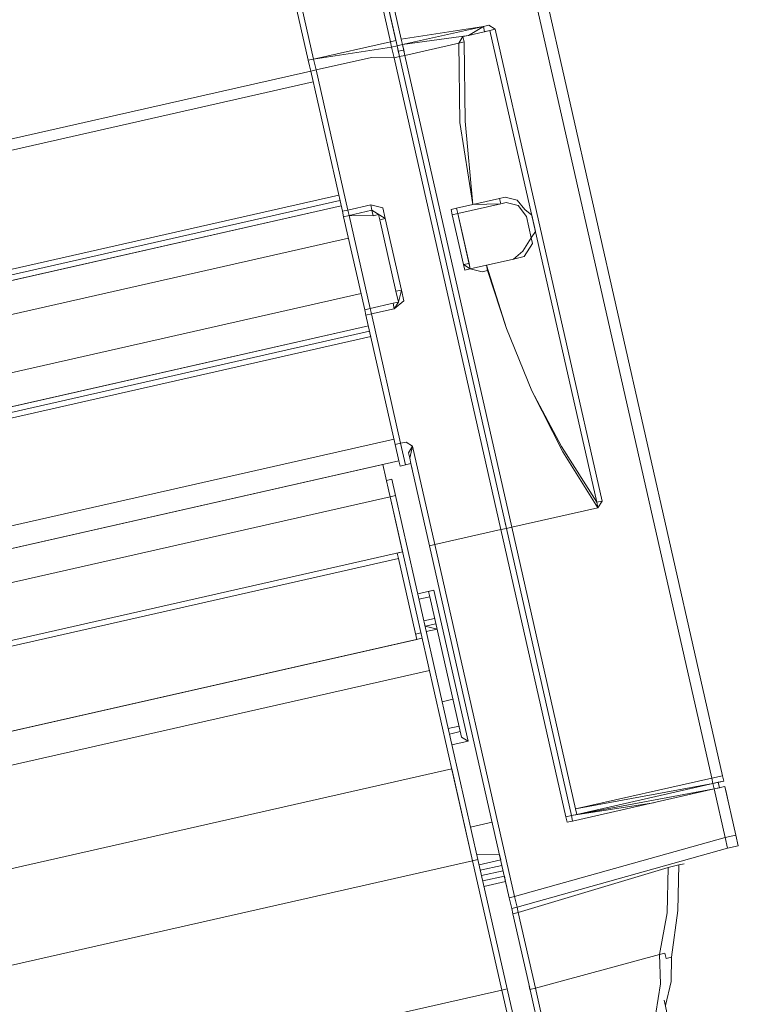
# Model space of a CAD drawing. Units: millimetres. Extents: x 10805 to 341150, y 27684 to 163943.
# Drawn here: x 32114 to 32224, y 48034 to 48185 of the extents above; entities that cross this region are included whole.
import ezdxf

# ---------------------------------------------------------------- set-up
doc = ezdxf.new("R2010")
doc.units = ezdxf.units.MM
doc.layers.add('Оборудование постановочного освещения', color=7, linetype='Continuous', lineweight=50)

# ---------------------------------------------------------------- blocks, each defined once
blk = doc.blocks.new('A$C628C3299')
at = {"layer": 'Оборудование постановочного освещения', "lineweight": 9}
for points in [[(35.6, 101.78), (35.6, 101.78), (35.6, 162.32), (35.6, 162.32)], [(36.45, 162.32), (36.45, 162.32), (36.45, 101.78), (36.45, 101.78)], [(48.51, 101.78), (48.51, 101.78), (48.51, 162.32), (48.51, 162.32)], [(49.36, 162.32), (49.36, 162.32), (49.36, 101.78), (49.36, 101.78)], [(49.36, 159.78), (49.36, 159.78), (49.36, 100.93), (49.36, 100.93)], [(71.59, -19.08), (71.59, -19.08), (71.59, 158.93), (71.59, 158.93)], [(73.28, -19.08), (73.28, -19.08), (73.28, 158.93), (73.28, 158.93)], [(36.45, 101.78), (36.45, 101.78), (35.6, 101.78), (35.6, 101.78)], [(35.6, 100.93), (35.6, 100.93), (35.6, 101.78), (35.6, 101.78)], [(48.51, 100.93), (48.51, 100.93), (48.51, 101.78), (48.51, 101.78)], [(49.36, 101.78), (49.36, 101.78), (48.51, 101.78), (48.51, 101.78)], [(49.36, 101.78), (49.36, 101.78), (49.36, 100.93), (49.36, 100.93)], [(-96.69, 100.09), (-96.69, 100.09), (35.6, 100.09), (35.6, 100.09)], [(-96.69, 100.09), (-96.69, 100.09), (35.6, 100.09), (35.6, 100.09)], [(35.6, 100.09), (35.6, 100.09), (35.6, 100.93), (35.6, 100.93)], [(35.6, 78.07), (35.6, 78.07), (35.6, 100.09), (35.6, 100.09)], [(36.45, 100.09), (36.45, 100.09), (35.6, 100.09), (35.6, 100.09)], [(36.45, 100.09), (36.45, 100.09), (36.45, 78.07), (36.45, 78.07)], [(48.51, 99.24), (48.51, 99.24), (48.51, 100.93), (48.51, 100.93)], [(49.36, 100.93), (49.36, 100.93), (48.51, 100.93), (48.51, 100.93)], [(49.36, 100.93), (49.36, 100.93), (49.36, 99.24), (49.36, 99.24)], [(49.36, 100.93), (49.36, 100.93), (49.36, 100.09), (49.36, 100.09)], [(49.36, 100.93), (49.36, 100.93), (50.21, 100.93), (50.21, 100.93)], [(49.36, 100.09), (49.36, 100.09), (49.36, 100.93), (49.36, 100.93)], [(49.36, 100.09), (49.36, 100.09), (49.36, 99.24), (49.36, 99.24)], [(49.36, 100.09), (49.36, 100.09), (50.21, 100.09), (50.21, 100.09)], [(49.36, 100.09), (49.36, 100.09), (49.36, 99.24), (49.36, 99.24)], [(50.21, 100.09), (50.21, 100.09), (50.21, 100.93), (50.21, 100.93)], [(50.21, 99.24), (50.21, 99.24), (50.21, 100.93), (50.21, 100.93)], [(50.21, 100.09), (50.21, 100.09), (50.21, 100.93), (50.21, 100.93)], [(50.21, 99.24), (50.21, 99.24), (50.21, 100.09), (50.21, 100.09)], [(63.75, 100.09), (63.75, 100.09), (60.37, 100.09), (60.37, 100.09)], [(63.75, 26), (63.75, 26), (63.75, 100.09), (63.75, 100.09)], [(63.75, 100.09), (63.75, 100.09), (64.6, 100.09), (64.6, 100.09)], [(64.6, 100.09), (64.6, 100.09), (64.6, 26), (64.6, 26)], [(-96.69, 98.39), (-96.69, 98.39), (35.6, 98.39), (35.6, 98.39)], [(48.51, 25.16), (48.51, 25.16), (48.51, 99.24), (48.51, 99.24)], [(49.36, 99.24), (49.36, 99.24), (48.51, 99.24), (48.51, 99.24)], [(49.36, 99.24), (49.36, 99.24), (49.36, 25.16), (49.36, 25.16)], [(50.21, 99.24), (50.21, 99.24), (49.36, 99.24), (49.36, 99.24)], [(50.21, 99.24), (50.21, 99.24), (50.21, 25.16), (50.21, 25.16)], [(58.67, 99.24), (58.67, 99.24), (50.21, 99.24), (50.21, 99.24)], [(-82.08, 80.61), (-82.08, 80.61), (35.6, 80.61), (35.6, 80.61)], [(-82.08, 79.77), (-82.08, 79.77), (35.6, 79.77), (35.6, 79.77)], [(-82.08, 78.92), (-82.08, 78.92), (35.6, 78.92), (35.6, 78.92)], [(-81.24, 78.92), (-81.24, 78.92), (35.6, 78.92), (35.6, 78.92)], [(36.45, 78.07), (36.45, 78.07), (35.6, 78.07), (35.6, 78.07)], [(35.6, 62.62), (35.6, 62.62), (35.6, 77.23), (35.6, 77.23)], [(36.45, 78.07), (36.45, 78.07), (40.05, 78.07), (40.05, 78.07)], [(36.45, 78.07), (36.45, 78.07), (36.45, 77.23), (36.45, 77.23)], [(40.05, 77.23), (40.05, 77.23), (36.45, 77.23), (36.45, 77.23)], [(36.45, 77.23), (36.45, 77.23), (36.45, 62.62), (36.45, 62.62)], [(40.05, 78.07), (40.05, 78.07), (40.05, 77.23), (40.05, 77.23)], [(41.74, 75.53), (41.74, 75.53), (40.05, 77.23), (40.05, 77.23)], [(41.74, 75.53), (41.74, 75.53), (40.89, 75.53), (40.89, 75.53)], [(52.75, 74.69), (52.75, 74.69), (55.29, 74.69), (55.29, 74.69)], [(55.29, 74.69), (55.29, 74.69), (59.52, 74.69), (59.52, 74.69)], [(59.52, 73.84), (59.52, 73.84), (55.29, 74.69), (55.29, 74.69)], [(59.52, 73.84), (59.52, 73.84), (59.52, 74.69), (59.52, 74.69)], [(-80.39, 73.84), (-80.39, 73.84), (35.6, 73.84), (35.6, 73.84)], [(-80.39, 73.84), (-80.39, 73.84), (35.6, 73.84), (35.6, 73.84)], [(51.9, 66.01), (51.9, 66.01), (51.9, 73.84), (51.9, 73.84)], [(52.75, 73.84), (52.75, 73.84), (51.9, 73.84), (51.9, 73.84)], [(52.75, 66.01), (52.75, 66.01), (52.75, 73.84), (52.75, 73.84)], [(52.75, 73.84), (52.75, 73.84), (59.52, 73.84), (59.52, 73.84)], [(52.75, 65.16), (52.75, 65.16), (52.75, 73.84), (52.75, 73.84)], [(-80.39, 65.16), (-80.39, 65.16), (35.6, 65.16), (35.6, 65.16)], [(-80.39, 65.16), (-80.39, 65.16), (35.6, 65.16), (35.6, 65.16)], [(51.9, 66.01), (51.9, 66.01), (52.75, 66.01), (52.75, 66.01)], [(52.75, 65.16), (52.75, 65.16), (59.52, 65.16), (59.52, 65.16)], [(55.29, 65.16), (55.29, 65.16), (55.29, 64.31), (55.29, 64.31)], [(36.45, 62.62), (36.45, 62.62), (36.45, 61.77), (36.45, 61.77)], [(36.45, 62.62), (36.45, 62.62), (40.05, 62.62), (40.05, 62.62)], [(36.45, 61.77), (36.45, 61.77), (35.6, 61.77), (35.6, 61.77)], [(36.45, 61.77), (36.45, 61.77), (35.6, 61.77), (35.6, 61.77)], [(36.45, 61.77), (36.45, 61.77), (36.45, 41.45), (36.45, 41.45)], [(40.05, 61.77), (40.05, 61.77), (36.45, 61.77), (36.45, 61.77)], [(36.45, 61.77), (36.45, 61.77), (40.05, 61.77), (40.05, 61.77)], [(-82.08, 60.08), (-82.08, 60.08), (35.6, 60.08), (35.6, 60.08)], [(-82.08, 59.23), (-82.08, 59.23), (35.6, 59.23), (35.6, 59.23)], [(-81.24, 60.08), (-81.24, 60.08), (35.6, 60.08), (35.6, 60.08)], [(-82.08, 58.39), (-82.08, 58.39), (35.6, 58.39), (35.6, 58.39)], [(-97.54, 42.3), (-97.54, 42.3), (35.6, 42.3), (35.6, 42.3)], [(36.45, 41.45), (36.45, 41.45), (37.3, 41.45), (37.3, 41.45)], [(36.45, 41.45), (36.45, 41.45), (36.45, 38.07), (36.45, 38.07)], [(37.3, 41.45), (37.3, 41.45), (38.14, 40.61), (38.14, 40.61)], [(37.3, 39.76), (37.3, 39.76), (37.3, 38.91), (37.3, 38.91)], [(38.14, 40.61), (38.14, 40.61), (38.14, 25.16), (38.14, 25.16)], [(33.06, 38.91), (33.06, 38.91), (-278.51, 38.91), (-278.51, 38.91)], [(33.06, 38.91), (33.06, 38.91), (-278.51, 38.91), (-278.51, 38.91)], [(-109.39, 38.91), (-109.39, 38.91), (35.6, 38.91), (35.6, 38.91)], [(33.06, 38.91), (33.06, 38.91), (33.06, 34.68), (33.06, 34.68)], [(36.45, 38.07), (36.45, 38.07), (37.3, 38.07), (37.3, 38.07)], [(36.45, 38.07), (36.45, 38.07), (37.3, 38.07), (37.3, 38.07)], [(37.3, 38.07), (37.3, 38.07), (37.3, 38.91), (37.3, 38.91)], [(37.3, 38.91), (37.3, 38.91), (37.3, 38.07), (37.3, 38.07)], [(37.3, 37.22), (37.3, 37.22), (37.3, 38.07), (37.3, 38.07)], [(37.3, 25.16), (37.3, 25.16), (37.3, 38.07), (37.3, 38.07)], [(33.91, 36.37), (33.91, 36.37), (33.06, 36.37), (33.06, 36.37)], [(33.91, 36.37), (33.91, 36.37), (33.06, 36.37), (33.06, 36.37)], [(33.06, 33.83), (33.06, 33.83), (-276.82, 33.83), (-276.82, 33.83)], [(33.06, 34.68), (33.06, 34.68), (33.06, 33.83), (33.06, 33.83)], [(33.06, 33.83), (33.06, 33.83), (33.06, 25.16), (33.06, 25.16)], [(33.06, 33.83), (33.06, 33.83), (33.06, -23.32), (33.06, -23.32)], [(33.91, 33.83), (33.91, 33.83), (33.91, -23.32), (33.91, -23.32)], [(49.36, 25.16), (49.36, 25.16), (49.36, 26), (49.36, 26)], [(64.6, 26), (64.6, 26), (63.75, 25.16), (63.75, 25.16)], [(63.75, 26), (63.75, 26), (64.6, 26), (64.6, 26)], [(-275.97, 25.16), (-275.97, 25.16), (33.06, 25.16), (33.06, 25.16)], [(33.06, 25.16), (33.06, 25.16), (-275.97, 25.16), (-275.97, 25.16)], [(32.22, 25.16), (32.22, 25.16), (32.22, 24.31), (32.22, 24.31)], [(33.06, 25.16), (33.06, 25.16), (32.22, 25.16), (32.22, 25.16)], [(37.3, 25.16), (37.3, 25.16), (38.14, 25.16), (38.14, 25.16)], [(37.3, 25.16), (37.3, 25.16), (38.14, 25.16), (38.14, 25.16)], [(37.3, -30.09), (37.3, -30.09), (37.3, 25.16), (37.3, 25.16)], [(38.14, 25.16), (38.14, 25.16), (48.51, 25.16), (48.51, 25.16)], [(48.51, -19.93), (48.51, -19.93), (48.51, 25.16), (48.51, 25.16)], [(49.36, 25.16), (49.36, 25.16), (48.51, 25.16), (48.51, 25.16)], [(49.36, 25.16), (49.36, 25.16), (49.36, -19.93), (49.36, -19.93)], [(49.36, 25.16), (49.36, 25.16), (50.21, 25.16), (50.21, 25.16)], [(49.36, 25.16), (49.36, 25.16), (49.36, -19.93), (49.36, -19.93)], [(50.21, 25.16), (50.21, 25.16), (63.75, 25.16), (63.75, 25.16)], [(33.91, 18.38), (33.91, 18.38), (36.45, 18.38), (36.45, 18.38)], [(36.45, 18.38), (36.45, 18.38), (36.45, -5.32), (36.45, -5.32)], [(35.6, 17.54), (35.6, 17.54), (33.91, 17.54), (33.91, 17.54)], [(35.6, -4.48), (35.6, -4.48), (35.6, 17.54), (35.6, 17.54)], [(33.91, 14.15), (33.91, 14.15), (35.6, 14.15), (35.6, 14.15)], [(33.06, 12.46), (33.06, 12.46), (32.22, 12.46), (32.22, 12.46)], [(33.91, 12.46), (33.91, 12.46), (35.6, 12.46), (35.6, 12.46)], [(-275.97, 11.61), (-275.97, 11.61), (32.22, 11.61), (32.22, 11.61)], [(33.06, 11.61), (33.06, 11.61), (-275.97, 11.61), (-275.97, 11.61)], [(33.06, 11.61), (33.06, 11.61), (-275.97, 11.61), (-275.97, 11.61)], [(33.06, 6.53), (33.06, 6.53), (-195.75, 6.53), (-195.75, 6.53)], [(35.6, 1.45), (35.6, 1.45), (33.91, 1.45), (33.91, 1.45)], [(35.6, 1.45), (35.6, 1.45), (33.91, 1.45), (33.91, 1.45)], [(35.6, -2.78), (35.6, -2.78), (33.91, -2.78), (33.91, -2.78)], [(35.6, -2.78), (35.6, -2.78), (33.91, -2.78), (33.91, -2.78)], [(33.91, -3.63), (33.91, -3.63), (35.6, -3.63), (35.6, -3.63)], [(35.6, -4.48), (35.6, -4.48), (36.45, -5.32), (36.45, -5.32)], [(36.45, -5.32), (36.45, -5.32), (33.91, -5.32), (33.91, -5.32)], [(33.06, -8.92), (33.06, -8.92), (-192.36, -8.92), (-192.36, -8.92)], [(33.91, -18.24), (33.91, -18.24), (37.3, -18.24), (37.3, -18.24)], [(50.21, -19.08), (50.21, -19.08), (71.59, -19.93), (71.59, -19.93)], [(50.21, -19.08), (50.21, -19.08), (50.21, -19.93), (50.21, -19.93)], [(71.59, -19.93), (71.59, -19.93), (71.59, -19.08), (71.59, -19.08)], [(73.28, -19.08), (73.28, -19.08), (71.59, -19.08), (71.59, -19.08)], [(73.28, -19.93), (73.28, -19.93), (73.28, -19.08), (73.28, -19.08)], [(73.28, -19.93), (73.28, -19.93), (73.28, -19.08), (73.28, -19.08)], [(73.28, -19.93), (73.28, -19.93), (73.28, -19.08), (73.28, -19.08)], [(49.36, -19.93), (49.36, -19.93), (48.51, -19.93), (48.51, -19.93)], [(49.36, -19.93), (49.36, -19.93), (62.06, -20.78), (62.06, -20.78)], [(71.59, -20.78), (71.59, -20.78), (49.36, -20.78), (49.36, -20.78)], [(72.43, -19.93), (72.43, -19.93), (71.59, -19.93), (71.59, -19.93)], [(73.28, -19.93), (73.28, -19.93), (71.59, -19.93), (71.59, -19.93)], [(71.59, -19.93), (71.59, -19.93), (71.59, -20.78), (71.59, -20.78)], [(71.59, -28.4), (71.59, -28.4), (71.59, -20.78), (71.59, -20.78)], [(73.28, -20.78), (73.28, -20.78), (71.59, -20.78), (71.59, -20.78)], [(71.59, -20.78), (71.59, -20.78), (73.28, -20.78), (73.28, -20.78)], [(72.43, -19.93), (72.43, -19.93), (73.28, -19.93), (73.28, -19.93)], [(73.28, -20.78), (73.28, -20.78), (73.28, -28.4), (73.28, -28.4)], [(73.28, -20.78), (73.28, -20.78), (73.28, -21.62), (73.28, -21.62)], [(33.91, -22.47), (33.91, -22.47), (37.3, -23.32), (37.3, -23.32)], [(73.28, -21.62), (73.28, -21.62), (73.28, -23.32), (73.28, -23.32)], [(33.06, -23.32), (33.06, -23.32), (-275.97, -23.32), (-275.97, -23.32)], [(33.06, -23.32), (33.06, -23.32), (-275.97, -23.32), (-275.97, -23.32)], [(33.91, -23.32), (33.91, -23.32), (33.06, -23.32), (33.06, -23.32)], [(33.06, -23.32), (33.06, -23.32), (33.06, -43.64), (33.06, -43.64)], [(33.91, -23.32), (33.91, -23.32), (33.91, -43.64), (33.91, -43.64)], [(37.3, -24.16), (37.3, -24.16), (37.3, -23.32), (37.3, -23.32)], [(37.3, -24.16), (37.3, -24.16), (37.3, -23.32), (37.3, -23.32)], [(37.3, -24.16), (37.3, -24.16), (33.91, -24.16), (33.91, -24.16)], [(37.3, -24.16), (37.3, -24.16), (33.91, -24.16), (33.91, -24.16)], [(37.3, -25.01), (37.3, -25.01), (33.91, -25.01), (33.91, -25.01)], [(37.3, -25.86), (37.3, -25.86), (33.91, -25.86), (33.91, -25.86)], [(37.3, -25.86), (37.3, -25.86), (33.91, -25.86), (33.91, -25.86)], [(33.91, -26.7), (33.91, -26.7), (37.3, -26.7), (37.3, -26.7)], [(33.91, -26.7), (33.91, -26.7), (37.3, -26.7), (37.3, -26.7)], [(37.3, -26.7), (37.3, -26.7), (33.91, -26.7), (33.91, -26.7)], [(38.14, -30.09), (38.14, -30.09), (71.59, -28.4), (71.59, -28.4)], [(71.59, -30.09), (71.59, -30.09), (71.59, -28.4), (71.59, -28.4)], [(73.28, -28.4), (73.28, -28.4), (71.59, -28.4), (71.59, -28.4)], [(37.3, -30.09), (37.3, -30.09), (38.14, -30.09), (38.14, -30.09)], [(37.3, -31.78), (37.3, -31.78), (37.3, -30.09), (37.3, -30.09)], [(38.14, -31.78), (38.14, -31.78), (38.14, -30.09), (38.14, -30.09)], [(71.59, -30.09), (71.59, -30.09), (38.14, -31.78), (38.14, -31.78)], [(37.3, -31.78), (37.3, -31.78), (38.14, -31.78), (38.14, -31.78)], [(37.3, -32.63), (37.3, -32.63), (37.3, -31.78), (37.3, -31.78)], [(37.3, -32.63), (37.3, -32.63), (38.14, -32.63), (38.14, -32.63)], [(37.3, -43.64), (37.3, -43.64), (37.3, -32.63), (37.3, -32.63)], [(38.14, -32.63), (38.14, -32.63), (38.14, -44.48), (38.14, -44.48)], [(33.06, -43.64), (33.06, -43.64), (-275.97, -43.64), (-275.97, -43.64)], [(33.91, -43.64), (33.91, -43.64), (33.06, -43.64), (33.06, -43.64)], [(33.06, -43.64), (33.06, -43.64), (33.06, -51.47), (33.06, -51.47)], [(33.91, -43.64), (33.91, -43.64), (33.91, -51.47), (33.91, -51.47)], [(37.3, -52.31), (37.3, -52.31), (37.3, -43.64), (37.3, -43.64)], [(57.83, -43.64), (57.83, -43.64), (38.14, -44.48), (38.14, -44.48)], [(38.14, -44.48), (38.14, -44.48), (38.14, -53.16), (38.14, -53.16)]]:
    blk.add_open_spline(points, degree=3, dxfattribs=at)
for points, knots in [([(50.21, 158.93), (50.21, 158.93), (50.21, 158.93), (50.21, 158.93), (50.21, 158.93), (50.21, 158.93), (50.21, 101.78), (50.21, 101.78), (50.21, 101.78), (50.21, 101.78), (50.21, 158.93), (50.21, 158.93)], [0, 0, 0, 0, 0.25, 0.25, 0.25, 0.25, 0.5, 0.5, 0.5, 0.5, 1, 1, 1, 1]), ([(71.59, 158.93), (71.59, 158.93), (73.28, 158.93), (73.28, 158.93), (73.28, 158.93), (73.28, 158.93), (73.28, -19.08), (73.28, -19.08)], [0, 0, 0, 0, 0.333333, 0.333333, 0.333333, 0.333333, 1, 1, 1, 1]), ([(36.45, 101.78), (36.45, 101.78), (35.6, 101.78), (35.6, 101.78), (35.6, 101.78), (35.6, 101.78), (35.6, 100.93), (35.6, 100.93)], [0, 0, 0, 0, 0.333333, 0.333333, 0.333333, 0.333333, 1, 1, 1, 1]), ([(36.45, 100.09), (36.45, 100.09), (36.45, 101.78), (36.45, 101.78), (36.45, 101.78), (36.45, 101.78), (48.51, 100.93), (48.51, 100.93)], [0, 0, 0, 0, 0.333333, 0.333333, 0.333333, 0.333333, 1, 1, 1, 1]), ([(36.45, 101.78), (36.45, 101.78), (36.45, 101.78), (36.45, 101.78), (36.45, 101.78), (36.45, 101.78), (48.51, 101.78), (48.51, 101.78)], [0, 0, 0, 0, 0.333333, 0.333333, 0.333333, 0.333333, 1, 1, 1, 1]), ([(50.21, 100.93), (50.21, 100.93), (50.21, 101.78), (50.21, 101.78), (50.21, 101.78), (50.21, 101.78), (50.21, 100.93), (50.21, 100.93)], [0, 0, 0, 0, 0.333333, 0.333333, 0.333333, 0.333333, 1, 1, 1, 1]), ([(50.21, 101.78), (50.21, 101.78), (62.91, 100.93), (62.91, 100.93), (62.91, 100.93), (62.91, 100.93), (62.91, 100.93), (62.91, 100.93)], [0, 0, 0, 0, 0.333333, 0.333333, 0.333333, 0.333333, 1, 1, 1, 1]), ([(48.51, 99.24), (48.51, 99.24), (45.13, 100.09), (45.13, 100.09), (45.13, 100.09), (45.13, 100.09), (36.45, 100.09), (36.45, 100.09)], [0, 0, 0, 0, 0.333333, 0.333333, 0.333333, 0.333333, 1, 1, 1, 1]), ([(50.21, 100.09), (50.21, 100.09), (49.36, 100.09), (49.36, 100.09), (49.36, 100.09), (49.36, 100.09), (49.36, 100.09), (49.36, 100.09)], [0, 0, 0, 0, 0.333333, 0.333333, 0.333333, 0.333333, 1, 1, 1, 1]), ([(50.21, 100.93), (50.21, 100.93), (60.37, 100.09), (60.37, 100.09), (60.37, 100.09), (60.37, 100.09), (60.37, 100.09), (60.37, 100.09)], [0, 0, 0, 0, 0.333333, 0.333333, 0.333333, 0.333333, 1, 1, 1, 1]), ([(50.21, 100.93), (50.21, 100.93), (50.21, 100.93), (50.21, 100.93), (50.21, 100.93), (50.21, 100.93), (50.21, 100.93), (50.21, 100.93)], [0, 0, 0, 0, 0.333333, 0.333333, 0.333333, 0.333333, 1, 1, 1, 1]), ([(60.37, 100.09), (60.37, 100.09), (62.91, 100.93), (62.91, 100.93), (62.91, 100.93), (62.91, 100.93), (50.21, 100.93), (50.21, 100.93)], [0, 0, 0, 0, 0.333333, 0.333333, 0.333333, 0.333333, 1, 1, 1, 1]), ([(60.37, 100.09), (60.37, 100.09), (59.52, 100.09), (59.52, 100.09), (59.52, 100.09), (59.52, 100.09), (58.67, 99.24), (58.67, 99.24)], [0, 0, 0, 0, 0.333333, 0.333333, 0.333333, 0.333333, 1, 1, 1, 1]), ([(60.37, 100.09), (60.37, 100.09), (59.52, 100.09), (59.52, 100.09), (59.52, 100.09), (59.52, 100.09), (59.52, 99.24), (59.52, 99.24)], [0, 0, 0, 0, 0.333333, 0.333333, 0.333333, 0.333333, 1, 1, 1, 1]), ([(62.91, 100.93), (62.91, 100.93), (62.91, 100.09), (62.91, 100.09), (62.91, 100.09), (62.91, 100.09), (63.75, 100.09), (63.75, 100.09)], [0, 0, 0, 0, 0.333333, 0.333333, 0.333333, 0.333333, 1, 1, 1, 1]), ([(64.6, 100.09), (64.6, 100.09), (63.75, 100.93), (63.75, 100.93), (63.75, 100.93), (63.75, 100.93), (62.91, 100.93), (62.91, 100.93)], [0, 0, 0, 0, 0.333333, 0.333333, 0.333333, 0.333333, 1, 1, 1, 1]), ([(49.36, 99.24), (49.36, 99.24), (49.36, 25.16), (49.36, 25.16), (49.36, 25.16), (49.36, 25.16), (48.51, 25.16), (48.51, 25.16)], [0, 0, 0, 0, 0.333333, 0.333333, 0.333333, 0.333333, 1, 1, 1, 1]), ([(50.21, 25.16), (50.21, 25.16), (50.21, 99.24), (50.21, 99.24), (50.21, 99.24), (50.21, 99.24), (50.21, 99.24), (50.21, 99.24)], [0, 0, 0, 0, 0.333333, 0.333333, 0.333333, 0.333333, 1, 1, 1, 1]), ([(58.67, 99.24), (58.67, 99.24), (56.13, 87.39), (56.13, 87.39), (56.13, 87.39), (56.13, 87.39), (55.29, 74.69), (55.29, 74.69)], [0, 0, 0, 0, 0.333333, 0.333333, 0.333333, 0.333333, 1, 1, 1, 1]), ([(58.67, 99.24), (58.67, 99.24), (59.52, 99.24), (59.52, 99.24), (59.52, 99.24), (59.52, 99.24), (56.98, 87.39), (56.98, 87.39), (56.98, 87.39), (56.98, 87.39), (55.29, 74.69), (55.29, 74.69), (55.29, 74.69), (55.29, 74.69), (55.29, 74.69), (55.29, 74.69)], [0, 0, 0, 0, 0.2, 0.2, 0.2, 0.2, 0.4, 0.4, 0.4, 0.4, 0.6, 0.6, 0.6, 0.6, 1, 1, 1, 1]), ([(35.6, 78.07), (35.6, 78.07), (35.6, 77.23), (35.6, 77.23), (35.6, 77.23), (35.6, 77.23), (36.45, 77.23), (36.45, 77.23)], [0, 0, 0, 0, 0.333333, 0.333333, 0.333333, 0.333333, 1, 1, 1, 1]), ([(36.45, 77.23), (36.45, 77.23), (35.6, 77.23), (35.6, 77.23), (35.6, 77.23), (35.6, 77.23), (35.6, 78.07), (35.6, 78.07)], [0, 0, 0, 0, 0.333333, 0.333333, 0.333333, 0.333333, 1, 1, 1, 1]), ([(40.05, 76.38), (40.05, 76.38), (36.45, 77.23), (36.45, 77.23), (36.45, 77.23), (36.45, 77.23), (36.45, 77.23), (36.45, 77.23)], [0, 0, 0, 0, 0.333333, 0.333333, 0.333333, 0.333333, 1, 1, 1, 1]), ([(41.74, 75.53), (41.74, 75.53), (41.74, 77.23), (41.74, 77.23), (41.74, 77.23), (41.74, 77.23), (40.05, 78.07), (40.05, 78.07)], [0, 0, 0, 0, 0.333333, 0.333333, 0.333333, 0.333333, 1, 1, 1, 1]), ([(40.89, 75.53), (40.89, 75.53), (40.89, 76.38), (40.89, 76.38), (40.89, 76.38), (40.89, 76.38), (40.05, 76.38), (40.05, 76.38), (40.05, 76.38), (40.05, 76.38), (40.05, 77.23), (40.05, 77.23)], [0, 0, 0, 0, 0.25, 0.25, 0.25, 0.25, 0.5, 0.5, 0.5, 0.5, 1, 1, 1, 1]), ([(41.74, 64.31), (41.74, 64.31), (40.89, 64.31), (40.89, 64.31), (40.89, 64.31), (40.89, 64.31), (40.89, 75.53), (40.89, 75.53)], [0, 0, 0, 0, 0.333333, 0.333333, 0.333333, 0.333333, 1, 1, 1, 1]), ([(41.74, 75.53), (41.74, 75.53), (41.74, 64.31), (41.74, 64.31), (41.74, 64.31), (41.74, 64.31), (41.74, 64.31), (41.74, 64.31), (41.74, 64.31), (41.74, 64.31), (41.74, 75.53), (41.74, 75.53), (41.74, 75.53), (41.74, 75.53), (41.74, 75.53), (41.74, 75.53)], [0, 0, 0, 0, 0.2, 0.2, 0.2, 0.2, 0.4, 0.4, 0.4, 0.4, 0.6, 0.6, 0.6, 0.6, 1, 1, 1, 1]), ([(52.75, 74.69), (52.75, 74.69), (51.9, 74.69), (51.9, 74.69), (51.9, 74.69), (51.9, 74.69), (51.9, 73.84), (51.9, 73.84)], [0, 0, 0, 0, 0.333333, 0.333333, 0.333333, 0.333333, 1, 1, 1, 1]), ([(52.75, 74.69), (52.75, 74.69), (52.75, 74.69), (52.75, 74.69), (52.75, 74.69), (52.75, 74.69), (52.75, 73.84), (52.75, 73.84), (52.75, 73.84), (52.75, 73.84), (51.9, 73.84), (51.9, 73.84)], [0, 0, 0, 0, 0.25, 0.25, 0.25, 0.25, 0.5, 0.5, 0.5, 0.5, 1, 1, 1, 1]), ([(55.29, 74.69), (55.29, 74.69), (55.29, 74.69), (55.29, 74.69), (55.29, 74.69), (55.29, 74.69), (52.75, 74.69), (52.75, 74.69)], [0, 0, 0, 0, 0.333333, 0.333333, 0.333333, 0.333333, 1, 1, 1, 1]), ([(52.75, 74.69), (52.75, 74.69), (52.75, 73.84), (52.75, 73.84), (52.75, 73.84), (52.75, 73.84), (52.75, 73.84), (52.75, 73.84)], [0, 0, 0, 0, 0.333333, 0.333333, 0.333333, 0.333333, 1, 1, 1, 1]), ([(59.52, 74.69), (59.52, 74.69), (60.37, 74.69), (60.37, 74.69), (60.37, 74.69), (60.37, 74.69), (62.06, 73.84), (62.06, 73.84), (62.06, 73.84), (62.06, 73.84), (62.91, 72.15), (62.91, 72.15), (62.91, 72.15), (62.91, 72.15), (63.75, 71.09), (63.75, 71.09), (63.75, 71.09), (63.75, 71.09), (63.75, 68.55), (63.75, 68.55), (63.75, 68.55), (63.75, 68.55), (62.91, 67.7), (62.91, 67.7), (62.91, 67.7), (62.91, 67.7), (62.91, 66.85), (62.91, 66.85), (62.91, 66.85), (62.91, 66.85), (61.21, 65.16), (61.21, 65.16), (61.21, 65.16), (61.21, 65.16), (59.52, 65.16), (59.52, 65.16)], [0, 0, 0, 0, 0.1, 0.1, 0.1, 0.1, 0.2, 0.2, 0.2, 0.2, 0.3, 0.3, 0.3, 0.3, 0.4, 0.4, 0.4, 0.4, 0.5, 0.5, 0.5, 0.5, 0.6, 0.6, 0.6, 0.6, 0.7, 0.7, 0.7, 0.7, 0.8, 0.8, 0.8, 0.8, 1, 1, 1, 1]), ([(51.9, 73.84), (51.9, 73.84), (51.9, 66.01), (51.9, 66.01), (51.9, 66.01), (51.9, 66.01), (51.9, 66.01), (51.9, 66.01)], [0, 0, 0, 0, 0.333333, 0.333333, 0.333333, 0.333333, 1, 1, 1, 1]), ([(59.52, 65.16), (59.52, 65.16), (61.21, 66.01), (61.21, 66.01), (61.21, 66.01), (61.21, 66.01), (62.91, 67.7), (62.91, 67.7), (62.91, 67.7), (62.91, 67.7), (62.91, 71.09), (62.91, 71.09), (62.91, 71.09), (62.91, 71.09), (62.06, 72.99), (62.06, 72.99), (62.06, 72.99), (62.06, 72.99), (60.37, 73.84), (60.37, 73.84), (60.37, 73.84), (60.37, 73.84), (59.52, 73.84), (59.52, 73.84)], [0, 0, 0, 0, 0.142857, 0.142857, 0.142857, 0.142857, 0.285714, 0.285714, 0.285714, 0.285714, 0.428571, 0.428571, 0.428571, 0.428571, 0.571429, 0.571429, 0.571429, 0.571429, 0.714286, 0.714286, 0.714286, 0.714286, 1, 1, 1, 1]), ([(52.75, 69.39), (52.75, 69.39), (52.75, 71.09), (52.75, 71.09), (52.75, 71.09), (52.75, 71.09), (52.75, 67.7), (52.75, 67.7), (52.75, 67.7), (52.75, 67.7), (52.75, 69.39), (52.75, 69.39)], [0, 0, 0, 0, 0.25, 0.25, 0.25, 0.25, 0.5, 0.5, 0.5, 0.5, 1, 1, 1, 1]), ([(51.9, 66.01), (51.9, 66.01), (51.9, 65.16), (51.9, 65.16), (51.9, 65.16), (51.9, 65.16), (52.75, 65.16), (52.75, 65.16)], [0, 0, 0, 0, 0.333333, 0.333333, 0.333333, 0.333333, 1, 1, 1, 1]), ([(51.9, 66.01), (51.9, 66.01), (52.75, 65.16), (52.75, 65.16), (52.75, 65.16), (52.75, 65.16), (52.75, 65.16), (52.75, 65.16)], [0, 0, 0, 0, 0.333333, 0.333333, 0.333333, 0.333333, 1, 1, 1, 1]), ([(52.75, 65.16), (52.75, 65.16), (52.75, 65.16), (52.75, 65.16), (52.75, 65.16), (52.75, 65.16), (52.75, 66.01), (52.75, 66.01)], [0, 0, 0, 0, 0.333333, 0.333333, 0.333333, 0.333333, 1, 1, 1, 1]), ([(55.29, 64.31), (55.29, 64.31), (54.44, 64.31), (54.44, 64.31), (54.44, 64.31), (54.44, 64.31), (52.75, 65.16), (52.75, 65.16)], [0, 0, 0, 0, 0.333333, 0.333333, 0.333333, 0.333333, 1, 1, 1, 1]), ([(52.75, 65.16), (52.75, 65.16), (55.29, 65.16), (55.29, 65.16), (55.29, 65.16), (55.29, 65.16), (55.29, 64.31), (55.29, 64.31)], [0, 0, 0, 0, 0.333333, 0.333333, 0.333333, 0.333333, 1, 1, 1, 1]), ([(55.29, 65.16), (55.29, 65.16), (56.13, 55), (56.13, 55), (56.13, 55), (56.13, 55), (57.83, 44.84), (57.83, 44.84), (57.83, 44.84), (57.83, 44.84), (60.37, 35.53), (60.37, 35.53), (60.37, 35.53), (60.37, 35.53), (63.75, 26), (63.75, 26), (63.75, 26), (63.75, 26), (63.75, 25.16), (63.75, 25.16)], [0, 0, 0, 0, 0.166667, 0.166667, 0.166667, 0.166667, 0.333333, 0.333333, 0.333333, 0.333333, 0.5, 0.5, 0.5, 0.5, 0.666667, 0.666667, 0.666667, 0.666667, 1, 1, 1, 1]), ([(59.52, 65.16), (59.52, 65.16), (55.29, 65.16), (55.29, 65.16), (55.29, 65.16), (55.29, 65.16), (59.52, 65.16), (59.52, 65.16), (59.52, 65.16), (59.52, 65.16), (59.52, 65.16), (59.52, 65.16)], [0, 0, 0, 0, 0.25, 0.25, 0.25, 0.25, 0.5, 0.5, 0.5, 0.5, 1, 1, 1, 1]), ([(40.05, 61.77), (40.05, 61.77), (41.74, 62.62), (41.74, 62.62), (41.74, 62.62), (41.74, 62.62), (41.74, 64.31), (41.74, 64.31)], [0, 0, 0, 0, 0.333333, 0.333333, 0.333333, 0.333333, 1, 1, 1, 1]), ([(40.05, 61.77), (40.05, 61.77), (40.05, 61.77), (40.05, 61.77), (40.05, 61.77), (40.05, 61.77), (40.89, 62.62), (40.89, 62.62), (40.89, 62.62), (40.89, 62.62), (41.74, 64.31), (41.74, 64.31)], [0, 0, 0, 0, 0.25, 0.25, 0.25, 0.25, 0.5, 0.5, 0.5, 0.5, 1, 1, 1, 1]), ([(40.05, 61.77), (40.05, 61.77), (40.05, 62.62), (40.05, 62.62), (40.05, 62.62), (40.05, 62.62), (40.89, 62.62), (40.89, 62.62), (40.89, 62.62), (40.89, 62.62), (40.89, 64.31), (40.89, 64.31)], [0, 0, 0, 0, 0.25, 0.25, 0.25, 0.25, 0.5, 0.5, 0.5, 0.5, 1, 1, 1, 1]), ([(55.29, 64.31), (55.29, 64.31), (56.13, 55), (56.13, 55), (56.13, 55), (56.13, 55), (57.83, 44.84), (57.83, 44.84), (57.83, 44.84), (57.83, 44.84), (60.37, 34.68), (60.37, 34.68), (60.37, 34.68), (60.37, 34.68), (63.75, 25.16), (63.75, 25.16)], [0, 0, 0, 0, 0.2, 0.2, 0.2, 0.2, 0.4, 0.4, 0.4, 0.4, 0.6, 0.6, 0.6, 0.6, 1, 1, 1, 1]), ([(36.45, 62.62), (36.45, 62.62), (35.6, 62.62), (35.6, 62.62), (35.6, 62.62), (35.6, 62.62), (35.6, 61.77), (35.6, 61.77)], [0, 0, 0, 0, 0.333333, 0.333333, 0.333333, 0.333333, 1, 1, 1, 1]), ([(36.45, 41.45), (36.45, 41.45), (35.6, 41.45), (35.6, 41.45), (35.6, 41.45), (35.6, 41.45), (35.6, 61.77), (35.6, 61.77)], [0, 0, 0, 0, 0.333333, 0.333333, 0.333333, 0.333333, 1, 1, 1, 1]), ([(36.45, 38.07), (36.45, 38.07), (35.6, 38.07), (35.6, 38.07), (35.6, 38.07), (35.6, 38.07), (35.6, 38.91), (35.6, 38.91), (35.6, 38.91), (35.6, 38.91), (35.6, 41.45), (35.6, 41.45)], [0, 0, 0, 0, 0.25, 0.25, 0.25, 0.25, 0.5, 0.5, 0.5, 0.5, 1, 1, 1, 1]), ([(37.3, 38.91), (37.3, 38.91), (37.3, 39.76), (37.3, 39.76), (37.3, 39.76), (37.3, 39.76), (38.14, 40.61), (38.14, 40.61)], [0, 0, 0, 0, 0.333333, 0.333333, 0.333333, 0.333333, 1, 1, 1, 1]), ([(38.14, 40.61), (38.14, 40.61), (37.3, 38.91), (37.3, 38.91), (37.3, 38.91), (37.3, 38.91), (37.3, 38.07), (37.3, 38.07)], [0, 0, 0, 0, 0.333333, 0.333333, 0.333333, 0.333333, 1, 1, 1, 1]), ([(33.06, 38.91), (33.06, 38.91), (33.06, 38.91), (33.06, 38.91), (33.06, 38.91), (33.06, 38.91), (33.06, 38.91), (33.06, 38.91)], [0, 0, 0, 0, 0.333333, 0.333333, 0.333333, 0.333333, 1, 1, 1, 1]), ([(35.6, 38.91), (35.6, 38.91), (35.6, 38.07), (35.6, 38.07), (35.6, 38.07), (35.6, 38.07), (36.45, 38.07), (36.45, 38.07)], [0, 0, 0, 0, 0.333333, 0.333333, 0.333333, 0.333333, 1, 1, 1, 1]), ([(33.91, 36.37), (33.91, 36.37), (33.91, 33.83), (33.91, 33.83), (33.91, 33.83), (33.91, 33.83), (33.06, 33.83), (33.06, 33.83)], [0, 0, 0, 0, 0.333333, 0.333333, 0.333333, 0.333333, 1, 1, 1, 1]), ([(-275.97, 24.31), (-275.97, 24.31), (32.22, 24.31), (32.22, 24.31), (32.22, 24.31), (32.22, 24.31), (32.22, 11.61), (32.22, 11.61)], [0, 0, 0, 0, 0.333333, 0.333333, 0.333333, 0.333333, 1, 1, 1, 1]), ([(48.51, 25.16), (48.51, 25.16), (48.51, 25.16), (48.51, 25.16), (48.51, 25.16), (48.51, 25.16), (38.14, 25.16), (38.14, 25.16), (38.14, 25.16), (38.14, 25.16), (38.14, -30.09), (38.14, -30.09)], [0, 0, 0, 0, 0.25, 0.25, 0.25, 0.25, 0.5, 0.5, 0.5, 0.5, 1, 1, 1, 1]), ([(50.21, 25.16), (50.21, 25.16), (49.36, 25.16), (49.36, 25.16), (49.36, 25.16), (49.36, 25.16), (49.36, 25.16), (49.36, 25.16), (49.36, 25.16), (49.36, 25.16), (49.36, 25.16), (49.36, 25.16)], [0, 0, 0, 0, 0.25, 0.25, 0.25, 0.25, 0.5, 0.5, 0.5, 0.5, 1, 1, 1, 1]), ([(63.75, 25.16), (63.75, 25.16), (63.75, 25.16), (63.75, 25.16), (63.75, 25.16), (63.75, 25.16), (50.21, 25.16), (50.21, 25.16), (50.21, 25.16), (50.21, 25.16), (50.21, 25.16), (50.21, 25.16), (50.21, 25.16), (50.21, 25.16), (50.21, 25.16), (50.21, 25.16), (50.21, 25.16), (50.21, 25.16), (50.21, 25.16), (50.21, 25.16)], [0, 0, 0, 0, 0.166667, 0.166667, 0.166667, 0.166667, 0.333333, 0.333333, 0.333333, 0.333333, 0.5, 0.5, 0.5, 0.5, 0.666667, 0.666667, 0.666667, 0.666667, 1, 1, 1, 1]), ([(50.21, 25.16), (50.21, 25.16), (50.21, -19.08), (50.21, -19.08), (50.21, -19.08), (50.21, -19.08), (50.21, 25.16), (50.21, 25.16)], [0, 0, 0, 0, 0.333333, 0.333333, 0.333333, 0.333333, 1, 1, 1, 1]), ([(35.6, 17.54), (35.6, 17.54), (35.6, 18.38), (35.6, 18.38), (35.6, 18.38), (35.6, 18.38), (36.45, 18.38), (36.45, 18.38)], [0, 0, 0, 0, 0.333333, 0.333333, 0.333333, 0.333333, 1, 1, 1, 1]), ([(35.6, 13.3), (35.6, 13.3), (33.91, 13.3), (33.91, 13.3), (33.91, 13.3), (33.91, 13.3), (35.6, 12.46), (35.6, 12.46)], [0, 0, 0, 0, 0.333333, 0.333333, 0.333333, 0.333333, 1, 1, 1, 1]), ([(33.06, -8.92), (33.06, -8.92), (33.06, -23.32), (33.06, -23.32), (33.06, -23.32), (33.06, -23.32), (33.06, -23.32), (33.06, -23.32), (33.06, -23.32), (33.06, -23.32), (33.06, -43.64), (33.06, -43.64), (33.06, -43.64), (33.06, -43.64), (33.06, -51.47), (33.06, -51.47), (33.06, -51.47), (33.06, -51.47), (33.06, -53.16), (33.06, -53.16)], [0, 0, 0, 0, 0.166667, 0.166667, 0.166667, 0.166667, 0.333333, 0.333333, 0.333333, 0.333333, 0.5, 0.5, 0.5, 0.5, 0.666667, 0.666667, 0.666667, 0.666667, 1, 1, 1, 1]), ([(50.21, -19.08), (50.21, -19.08), (50.21, -19.08), (50.21, -19.08), (50.21, -19.08), (50.21, -19.08), (50.21, -19.08), (50.21, -19.08), (50.21, -19.08), (50.21, -19.08), (50.21, -19.08), (50.21, -19.08)], [0, 0, 0, 0, 0.25, 0.25, 0.25, 0.25, 0.5, 0.5, 0.5, 0.5, 1, 1, 1, 1]), ([(71.59, -19.93), (71.59, -19.93), (50.21, -19.08), (50.21, -19.08), (50.21, -19.08), (50.21, -19.08), (71.59, -19.08), (71.59, -19.08)], [0, 0, 0, 0, 0.333333, 0.333333, 0.333333, 0.333333, 1, 1, 1, 1]), ([(50.21, -19.08), (50.21, -19.08), (50.21, -19.08), (50.21, -19.08), (50.21, -19.08), (50.21, -19.08), (50.21, -19.08), (50.21, -19.08), (50.21, -19.08), (50.21, -19.08), (50.21, -19.08), (50.21, -19.08)], [0, 0, 0, 0, 0.25, 0.25, 0.25, 0.25, 0.5, 0.5, 0.5, 0.5, 1, 1, 1, 1]), ([(48.51, -19.93), (48.51, -19.93), (48.51, -20.78), (48.51, -20.78), (48.51, -20.78), (48.51, -20.78), (49.36, -20.78), (49.36, -20.78)], [0, 0, 0, 0, 0.333333, 0.333333, 0.333333, 0.333333, 1, 1, 1, 1]), ([(49.36, -19.93), (49.36, -19.93), (50.21, -19.93), (50.21, -19.93), (50.21, -19.93), (50.21, -19.93), (71.59, -20.78), (71.59, -20.78)], [0, 0, 0, 0, 0.333333, 0.333333, 0.333333, 0.333333, 1, 1, 1, 1]), ([(49.36, -19.93), (49.36, -19.93), (49.36, -19.93), (49.36, -19.93), (49.36, -19.93), (49.36, -19.93), (49.36, -20.78), (49.36, -20.78)], [0, 0, 0, 0, 0.333333, 0.333333, 0.333333, 0.333333, 1, 1, 1, 1]), ([(49.36, -19.93), (49.36, -19.93), (71.59, -20.78), (71.59, -20.78), (71.59, -20.78), (71.59, -20.78), (71.59, -20.78), (71.59, -20.78)], [0, 0, 0, 0, 0.333333, 0.333333, 0.333333, 0.333333, 1, 1, 1, 1]), ([(49.36, -19.93), (49.36, -19.93), (50.21, -19.93), (50.21, -19.93), (50.21, -19.93), (50.21, -19.93), (50.21, -19.93), (50.21, -19.93), (50.21, -19.93), (50.21, -19.93), (71.59, -19.93), (71.59, -19.93)], [0, 0, 0, 0, 0.25, 0.25, 0.25, 0.25, 0.5, 0.5, 0.5, 0.5, 1, 1, 1, 1]), ([(71.59, -20.78), (71.59, -20.78), (72.43, -20.78), (72.43, -20.78), (72.43, -20.78), (72.43, -20.78), (72.43, -19.93), (72.43, -19.93)], [0, 0, 0, 0, 0.333333, 0.333333, 0.333333, 0.333333, 1, 1, 1, 1]), ([(71.59, -19.93), (71.59, -19.93), (72.43, -19.93), (72.43, -19.93), (72.43, -19.93), (72.43, -19.93), (72.43, -19.93), (72.43, -19.93), (72.43, -19.93), (72.43, -19.93), (72.43, -19.93), (72.43, -19.93)], [0, 0, 0, 0, 0.25, 0.25, 0.25, 0.25, 0.5, 0.5, 0.5, 0.5, 1, 1, 1, 1]), ([(72.43, -19.93), (72.43, -19.93), (72.43, -19.93), (72.43, -19.93), (72.43, -19.93), (72.43, -19.93), (72.43, -19.93), (72.43, -19.93)], [0, 0, 0, 0, 0.333333, 0.333333, 0.333333, 0.333333, 1, 1, 1, 1]), ([(72.43, -19.93), (72.43, -19.93), (72.43, -19.93), (72.43, -19.93), (72.43, -19.93), (72.43, -19.93), (72.43, -19.93), (72.43, -19.93)], [0, 0, 0, 0, 0.333333, 0.333333, 0.333333, 0.333333, 1, 1, 1, 1]), ([(37.3, -24.16), (37.3, -24.16), (37.3, -24.16), (37.3, -24.16), (37.3, -24.16), (37.3, -24.16), (33.91, -24.16), (33.91, -24.16)], [0, 0, 0, 0, 0.333333, 0.333333, 0.333333, 0.333333, 1, 1, 1, 1]), ([(37.3, -27.55), (37.3, -27.55), (37.3, -27.55), (37.3, -27.55), (37.3, -27.55), (37.3, -27.55), (37.3, -26.7), (37.3, -26.7)], [0, 0, 0, 0, 0.333333, 0.333333, 0.333333, 0.333333, 1, 1, 1, 1]), ([(37.3, -28.4), (37.3, -28.4), (37.3, -27.55), (37.3, -27.55), (37.3, -27.55), (37.3, -27.55), (33.91, -27.55), (33.91, -27.55)], [0, 0, 0, 0, 0.333333, 0.333333, 0.333333, 0.333333, 1, 1, 1, 1]), ([(71.59, -30.09), (71.59, -30.09), (73.28, -30.09), (73.28, -30.09), (73.28, -30.09), (73.28, -30.09), (73.28, -28.4), (73.28, -28.4)], [0, 0, 0, 0, 0.333333, 0.333333, 0.333333, 0.333333, 1, 1, 1, 1]), ([(62.06, -30.94), (62.06, -30.94), (62.06, -30.94), (62.06, -30.94), (62.06, -30.94), (62.06, -30.94), (38.14, -32.63), (38.14, -32.63), (38.14, -32.63), (38.14, -32.63), (38.14, -31.78), (38.14, -31.78)], [0, 0, 0, 0, 0.25, 0.25, 0.25, 0.25, 0.5, 0.5, 0.5, 0.5, 1, 1, 1, 1]), ([(57.83, -43.64), (57.83, -43.64), (60.37, -37.71), (60.37, -37.71), (60.37, -37.71), (60.37, -37.71), (62.06, -30.94), (62.06, -30.94)], [0, 0, 0, 0, 0.333333, 0.333333, 0.333333, 0.333333, 1, 1, 1, 1]), ([(63.75, -30.94), (63.75, -30.94), (62.06, -37.71), (62.06, -37.71), (62.06, -37.71), (62.06, -37.71), (59.52, -44.48), (59.52, -44.48)], [0, 0, 0, 0, 0.333333, 0.333333, 0.333333, 0.333333, 1, 1, 1, 1]), ([(64.6, -30.94), (64.6, -30.94), (63.75, -30.94), (63.75, -30.94), (63.75, -30.94), (63.75, -30.94), (62.06, -30.94), (62.06, -30.94)], [0, 0, 0, 0, 0.333333, 0.333333, 0.333333, 0.333333, 1, 1, 1, 1]), ([(37.3, -43.64), (37.3, -43.64), (37.3, -44.48), (37.3, -44.48), (37.3, -44.48), (37.3, -44.48), (38.14, -44.48), (38.14, -44.48)], [0, 0, 0, 0, 0.333333, 0.333333, 0.333333, 0.333333, 1, 1, 1, 1]), ([(55.29, -52.31), (55.29, -52.31), (56.98, -48.08), (56.98, -48.08), (56.98, -48.08), (56.98, -48.08), (57.83, -43.64), (57.83, -43.64)], [0, 0, 0, 0, 0.333333, 0.333333, 0.333333, 0.333333, 1, 1, 1, 1]), ([(59.52, -44.48), (59.52, -44.48), (58.67, -44.48), (58.67, -44.48), (58.67, -44.48), (58.67, -44.48), (58.67, -43.64), (58.67, -43.64), (58.67, -43.64), (58.67, -43.64), (57.83, -43.64), (57.83, -43.64)], [0, 0, 0, 0, 0.25, 0.25, 0.25, 0.25, 0.5, 0.5, 0.5, 0.5, 1, 1, 1, 1]), ([(56.98, -51.47), (56.98, -51.47), (58.67, -48.08), (58.67, -48.08), (58.67, -48.08), (58.67, -48.08), (59.52, -44.48), (59.52, -44.48)], [0, 0, 0, 0, 0.333333, 0.333333, 0.333333, 0.333333, 1, 1, 1, 1]), ([(56.13, -54.85), (56.13, -54.85), (56.98, -52.31), (56.98, -52.31), (56.98, -52.31), (56.98, -52.31), (56.98, -50.62), (56.98, -50.62)], [0, 0, 0, 0, 0.333333, 0.333333, 0.333333, 0.333333, 1, 1, 1, 1])]:
    blk.add_open_spline(points, degree=3, knots=knots, dxfattribs=at)

msp = doc.modelspace()

# ---------------------------------------------------------------- block references
at = {"layer": 'Оборудование постановочного освещения', "lineweight": 5, "rotation": 12.76186728776055}
msp.add_blockref('A$C628C3299', (32145.8, 48071.33), dxfattribs=at)

doc.saveas('drawing.dxf')
